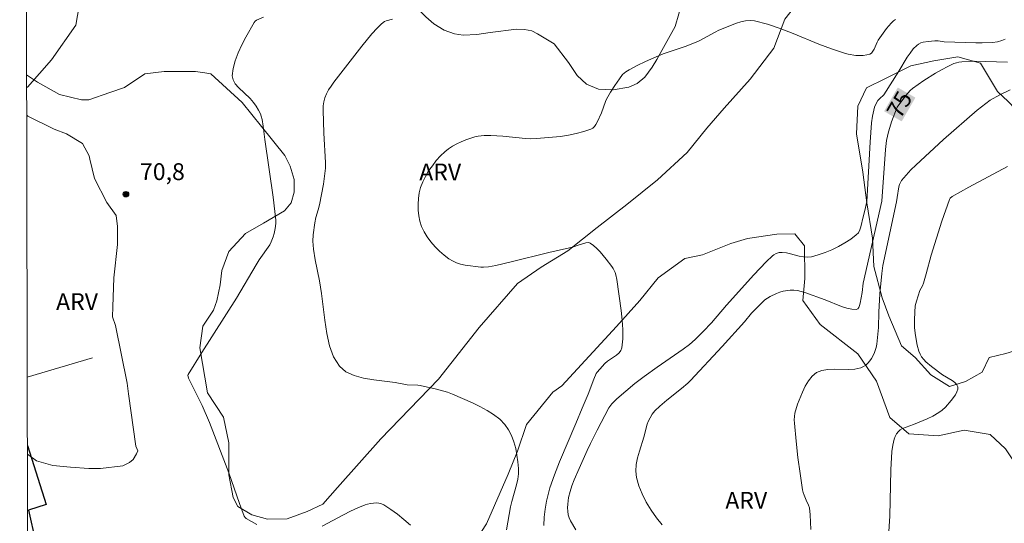
# Model space of a CAD drawing. Units: metres. Extents: x 277819 to 278335, y 1666019 to 1666584.
# Drawn here: x 277835 to 277922, y 1666234 to 1666279 of the extents above; entities that cross this region are included whole.
import ezdxf

# ---------------------------------------------------------------- set-up
doc = ezdxf.new("R2010")
doc.units = ezdxf.units.M
doc.header["$MEASUREMENT"] = 0
for name, color, linetype, lineweight in [('Articulacao', 7, 'Continuous', 18), ('Edificacoes', 7, 'Continuous', 30), ('Muro_Grade', 8, 'Continuous', 20), ('Topon_Curvas_Mestras_Masc', 255, 'Continuous', 9)]:
    doc.layers.add(name, color=color, linetype=linetype, lineweight=lineweight)
for name, color, linetype, lineweight, true_color in [('Curvas_Intermediarias', 7, 'Continuous', 9, 0x783c14), ('Curvas_Mestras', 7, 'Continuous', 20, 0x783c14), ('Pto_Cotado', 7, 'Continuous', 9, 0x783c14), ('Topon_Curvas_Mestras', 7, 'Continuous', 9, 0x783c14), ('Topon_Pto_Cotado', 7, 'Continuous', 9, 0x783c14), ('Topon_Vegetacao', 7, 'Continuous', 9, 0x00ff33), ('Vegetacao', 7, 'Orla8', 9, 0x00ff33)]:
    doc.layers.add(name, color=color, linetype=linetype, lineweight=lineweight, true_color=true_color)
doc.styles.add('Arial', font='arial.ttf', dxfattribs={"height": 1.5})
doc.styles.get("Standard").update_dxf_attribs({"font": 'arial.ttf'})
doc.linetypes.add('Orla8', pattern='A,6,-0.5,["V",Standard,S=1,R=0,X=-0.5,Y=-1],-0.5,6,-0.5,["V",Standard,S=1,R=0,X=-0.5,Y=-1],-0.5', length=14)

# ---------------------------------------------------------------- blocks, each defined once
blk = doc.blocks.new('Cotas')
at = {"layer": 'Pto_Cotado'}
blk.add_hatch(color=256, dxfattribs=at).paths.add_polyline_path([(0, 0.24, 1), (0, -0.24, 1)])
at = {"layer": 'Pto_Cotado', "lineweight": -3}
blk.add_lwpolyline([(0, -0.24, -1), (0, 0.24, -1)], format="xyb", close=True, dxfattribs=at)

msp = doc.modelspace()

# ---------------------------------------------------------------- linework, layer by layer
at = {"layer": 'Articulacao', "flags": 128}
msp.add_lwpolyline([(277834.985, 1666578.53), (278316.834, 1666579.49), (278317.926, 1666025.218), (277836.101, 1666024.258), (277834.985, 1666578.53)], close=True, dxfattribs=at)
at = {"layer": 'Curvas_Intermediarias', "flags": 128}
for points, elevation in [([(277835.601, 1666272.547), (277835.685, 1666272.581), (277837.796, 1666275.012), (277839.967, 1666278.083), (277840.277, 1666279.804), (277840.407, 1666281.535)], 71), ([(277856.043, 1666233.746), (277855.103, 1666234.286), (277855.003, 1666234.366), (277854.923, 1666234.486), (277854.512, 1666235.606), (277853.562, 1666238.328), (277851.831, 1666242.799), (277851.181, 1666244.31), (277849.981, 1666246.741), (277849.931, 1666246.881), (277849.921, 1666246.981), (277849.951, 1666247.061), (277851.151, 1666249.012), (277854.232, 1666253.854), (277855.973, 1666256.815), (277856.253, 1666257.245), (277857.194, 1666258.586), (277857.324, 1666258.856), (277857.494, 1666259.296), (277857.584, 1666259.596), (277857.684, 1666260.036), (277857.734, 1666260.476), (277857.724, 1666260.766), (277857.484, 1666262.817), (277856.763, 1666267.919), (277856.613, 1666269.13), (277856.503, 1666269.72), (277856.423, 1666270.01), (277856.353, 1666270.2), (277856.183, 1666270.55), (277855.973, 1666270.89), (277855.743, 1666271.221), (277855.453, 1666271.561), (277854.412, 1666272.551), (277854.132, 1666272.881), (277853.932, 1666273.231), (277853.862, 1666273.601), (277853.932, 1666274.252), (277854.122, 1666274.932), (277854.382, 1666275.632), (277854.713, 1666276.333), (277855.073, 1666277.023), (277855.813, 1666278.333), (277855.903, 1666278.453), (277856.023, 1666278.543), (277856.643, 1666278.804)], 71), ([(277878.222, 1666233.266), (277878.572, 1666235.316), (277878.682, 1666235.797), (277879.102, 1666237.267), (277879.212, 1666237.757), (277879.272, 1666238.238), (277879.282, 1666238.718), (277879.232, 1666239.298), (277879.032, 1666240.498), (277878.862, 1666241.089), (277878.662, 1666241.649), (277878.392, 1666242.159), (277878.072, 1666242.619), (277877.612, 1666243.089), (277877.071, 1666243.51), (277876.481, 1666243.88), (277875.841, 1666244.22), (277875.181, 1666244.54), (277873.43, 1666245.32), (277872.96, 1666245.49), (277871.999, 1666245.76), (277870.539, 1666246.081), (277870.349, 1666246.111), (277869.388, 1666246.141), (277868.318, 1666246.341), (277866.437, 1666246.581), (277865.517, 1666246.741), (277864.677, 1666246.971), (277863.946, 1666247.311), (277863.376, 1666247.801), (277862.856, 1666248.632), (277862.496, 1666249.622), (277862.256, 1666250.712), (277862.085, 1666251.883), (277861.795, 1666254.254), (277861.605, 1666255.384), (277861.215, 1666257.245), (277861.075, 1666258.185), (277861.025, 1666258.916), (277861.045, 1666259.456), (277861.195, 1666260.536), (277861.295, 1666260.997), (277861.485, 1666261.677), (277861.595, 1666262.137), (277861.955, 1666263.978), (277862.085, 1666264.908), (277862.125, 1666265.378), (277862.146, 1666265.898), (277861.995, 1666268.499), (277861.925, 1666270.54), (277861.945, 1666270.92), (277861.985, 1666271.281), (277862.075, 1666271.631), (277862.226, 1666271.991), (277862.416, 1666272.341), (277862.636, 1666272.681), (277862.886, 1666273.011), (277865.367, 1666276.223), (277866.257, 1666277.313), (277866.717, 1666277.833), (277867.097, 1666278.203), (277867.388, 1666278.403), (277867.538, 1666278.483), (277868.098, 1666278.623)], 72), ([(277881.523, 1666233.646), (277881.553, 1666234.386), (277881.633, 1666235.116), (277881.753, 1666235.827), (277882.073, 1666236.997), (277882.464, 1666238.157), (277882.904, 1666239.298), (277884.374, 1666242.719), (277884.925, 1666244.08), (277885.475, 1666245.33), (277885.955, 1666246.641), (277886.185, 1666247.141), (277886.275, 1666247.281), (277886.485, 1666247.551), (277886.955, 1666248.041), (277887.185, 1666248.241), (277887.986, 1666248.782), (277888.206, 1666248.982), (277888.376, 1666249.192), (277888.466, 1666249.442), (277888.536, 1666250.232), (277888.536, 1666251.053), (277888.486, 1666251.893), (277888.396, 1666252.753), (277888.006, 1666255.504), (277887.916, 1666255.915), (277887.846, 1666256.115), (277887.676, 1666256.485), (277887.566, 1666256.655), (277887.075, 1666257.315), (277886.805, 1666257.645), (277886.525, 1666257.955), (277886.235, 1666258.245), (277885.935, 1666258.506), (277885.635, 1666258.736), (277885.515, 1666258.786), (277885.245, 1666258.766), (277884.574, 1666258.556), (277884.174, 1666258.405), (277883.794, 1666258.305), (277881.983, 1666257.895), (277878.612, 1666257.055), (277877.261, 1666256.755), (277876.601, 1666256.635), (277876.161, 1666256.595), (277875.941, 1666256.595), (277874.54, 1666256.785), (277874.14, 1666256.875), (277873.76, 1666256.995), (277873.41, 1666257.145), (277873.09, 1666257.335), (277872.67, 1666257.655), (277872.259, 1666258.015), (277871.869, 1666258.415), (277871.499, 1666258.836), (277871.169, 1666259.276), (277870.889, 1666259.736), (277870.669, 1666260.206), (277870.529, 1666260.666), (277870.429, 1666261.157), (277870.369, 1666261.667), (277870.359, 1666262.187), (277870.399, 1666262.697), (277870.469, 1666263.197), (277870.589, 1666263.668), (277870.779, 1666264.168), (277871.019, 1666264.658), (277871.299, 1666265.148), (277871.629, 1666265.608), (277871.979, 1666266.059), (277872.35, 1666266.469), (277872.73, 1666266.849), (277873.06, 1666267.109), (277873.41, 1666267.349), (277873.79, 1666267.549), (277874.19, 1666267.729), (277874.6, 1666267.889), (277875.411, 1666268.159), (277875.681, 1666268.229), (277875.961, 1666268.269), (277876.241, 1666268.289), (277876.811, 1666268.289), (277877.882, 1666268.239), (277879.893, 1666268.019), (277880.383, 1666267.989), (277880.883, 1666268.009), (277882.293, 1666268.129), (277883.004, 1666268.209), (277883.704, 1666268.319), (277884.394, 1666268.459), (277885.065, 1666268.63), (277885.705, 1666268.84), (277885.875, 1666268.94), (277886.025, 1666269.09), (277886.155, 1666269.27), (277886.275, 1666269.48), (277886.655, 1666270.31), (277887.015, 1666271.321), (277887.105, 1666271.511), (277887.456, 1666272.131), (277887.836, 1666272.731), (277888.236, 1666273.321), (277888.526, 1666273.702), (277888.796, 1666273.942), (277889.106, 1666274.132), (277889.816, 1666274.512), (277890.547, 1666274.862), (277891.287, 1666275.192), (277892.137, 1666275.532), (277894.078, 1666276.203), (277895.038, 1666276.573), (277895.379, 1666276.733), (277896.729, 1666277.473), (277897.069, 1666277.643), (277898.62, 1666278.253), (277899.03, 1666278.383), (277899.43, 1666278.473), (277899.84, 1666278.503), (277900.231, 1666278.473), (277901.381, 1666278.183), (277902.521, 1666277.803), (277903.662, 1666277.353), (277905.943, 1666276.413), (277907.083, 1666275.972), (277908.234, 1666275.592), (277908.554, 1666275.512), (277909.224, 1666275.402), (277909.554, 1666275.382), (277909.884, 1666275.392), (277910.194, 1666275.442), (277910.465, 1666275.522), (277910.615, 1666275.612), (277910.735, 1666275.762), (277910.845, 1666275.942), (277911.115, 1666276.563), (277911.225, 1666276.743), (277911.955, 1666277.783), (277912.355, 1666278.263), (277912.575, 1666278.473), (277912.745, 1666278.593)], 73), ([(277884.354, 1666233.276), (277883.884, 1666234.066), (277883.764, 1666234.326), (277883.684, 1666234.616), (277883.644, 1666234.916), (277883.624, 1666235.226), (277883.644, 1666235.536), (277883.674, 1666235.847), (277883.724, 1666236.137), (277883.864, 1666236.667), (277884.024, 1666237.177), (277884.214, 1666237.697), (277884.654, 1666238.718), (277885.385, 1666240.328), (277885.675, 1666240.929), (277886.275, 1666242.119), (277887.305, 1666244.1), (277887.556, 1666244.47), (277888.016, 1666244.9), (277888.806, 1666245.59), (277889.616, 1666246.251), (277890.447, 1666246.901), (277891.577, 1666247.721), (277893.888, 1666249.312), (277894.448, 1666249.742), (277894.958, 1666250.172), (277895.689, 1666250.873), (277896.429, 1666251.663), (277897.76, 1666253.233), (277900.171, 1666255.915), (277901.271, 1666257.065), (277901.841, 1666257.615), (277901.941, 1666257.695), (277902.171, 1666257.815), (277902.431, 1666257.885), (277902.702, 1666257.905), (277903.072, 1666257.865), (277903.442, 1666257.785), (277904.202, 1666257.585), (277904.572, 1666257.515), (277904.942, 1666257.485), (277905.293, 1666257.525), (277905.893, 1666257.685), (277906.503, 1666257.895), (277907.103, 1666258.145), (277907.693, 1666258.425), (277908.264, 1666258.746), (277908.794, 1666259.086), (277909.274, 1666259.456), (277909.454, 1666259.656), (277909.584, 1666259.896), (277909.684, 1666260.166), (277909.884, 1666261.067), (277910.034, 1666261.637), (277910.194, 1666262.417), (277910.495, 1666267.699), (277910.625, 1666269.41), (277910.705, 1666270.01), (277910.885, 1666270.79), (277910.995, 1666271.07), (277911.195, 1666271.401), (277911.325, 1666271.551), (277911.705, 1666271.901), (277913.046, 1666274.012), (277913.786, 1666275.232), (277914.046, 1666275.612), (277914.336, 1666275.972), (277914.646, 1666276.293), (277914.806, 1666276.413), (277914.996, 1666276.503), (277915.206, 1666276.563), (277915.667, 1666276.643), (277916.247, 1666276.703), (277916.527, 1666276.683), (277917.087, 1666276.603), (277919.888, 1666276.513), (277920.439, 1666276.513), (277921.369, 1666276.543), (277921.809, 1666276.593), (277922.209, 1666276.713), (277922.489, 1666276.853)], 74), ([(277905.243, 1666233.306), (277905.172, 1666234.596), (277905.102, 1666235.226), (277905.032, 1666235.456), (277904.812, 1666235.897), (277904.632, 1666236.357), (277904.552, 1666236.587), (277904.492, 1666236.827), (277904.282, 1666238.258), (277904.092, 1666239.698), (277903.922, 1666241.139), (277903.772, 1666242.749), (277903.762, 1666243.049), (277903.802, 1666243.63), (277904.062, 1666244.42), (277904.482, 1666245.51), (277904.742, 1666246.031), (277905.032, 1666246.501), (277905.363, 1666246.911), (277905.743, 1666247.231), (277906.213, 1666247.431), (277906.753, 1666247.521), (277907.343, 1666247.541), (277908.564, 1666247.521), (277909.144, 1666247.551), (277909.684, 1666247.661), (277909.904, 1666247.761), (277910.104, 1666247.901), (277910.295, 1666248.081), (277910.465, 1666248.281), (277910.615, 1666248.492), (277910.855, 1666248.932), (277911.035, 1666249.472), (277911.085, 1666249.762), (277911.155, 1666250.362), (277911.235, 1666251.233), (277911.275, 1666252.593), (277911.375, 1666254.234), (277911.535, 1666256.045), (277911.635, 1666256.755), (277912.836, 1666262.407), (277912.886, 1666262.787), (277913.046, 1666263.718), (277913.106, 1666263.928), (277913.186, 1666264.128), (277913.296, 1666264.298), (277913.686, 1666264.778), (277914.106, 1666265.228), (277914.556, 1666265.668), (277917.027, 1666267.929), (277920.018, 1666270.54), (277920.769, 1666271.141), (277921.169, 1666271.411), (277922.029, 1666271.911), (277922.92, 1666272.351)], 76), ([(277922.689, 1666265.548), (277919.258, 1666263.688), (277917.777, 1666262.857), (277917.617, 1666262.727), (277917.547, 1666262.617), (277916.867, 1666260.686), (277915.917, 1666257.665), (277915.477, 1666255.995), (277915.236, 1666255.174), (277915.136, 1666254.944), (277914.916, 1666254.514), (277914.606, 1666253.584), (277914.506, 1666253.163), (277914.456, 1666252.603), (277914.436, 1666251.913), (277914.446, 1666251.213), (277914.516, 1666250.522), (277914.666, 1666249.682), (277914.826, 1666249.132), (277914.936, 1666248.882), (277915.076, 1666248.642), (277915.256, 1666248.402), (277915.457, 1666248.181), (277915.937, 1666247.781), (277916.927, 1666247.021), (277917.777, 1666246.521), (277918.018, 1666246.351), (277918.198, 1666246.161), (277918.288, 1666245.961), (277918.288, 1666245.75), (277918.208, 1666245.52), (277918.068, 1666245.27), (277917.697, 1666244.77), (277917.187, 1666244.17), (277916.907, 1666243.91), (277916.607, 1666243.68), (277916.057, 1666243.35), (277915.577, 1666243.129), (277914.356, 1666242.619), (277913.376, 1666242.279), (277913.176, 1666242.159), (277913.006, 1666241.999), (277912.856, 1666241.799), (277912.735, 1666241.569), (277912.645, 1666241.319), (277912.505, 1666240.779), (277912.425, 1666240.238), (277912.325, 1666238.598), (277912.255, 1666234.476), (277912.125, 1666232.675)], 77), ([(277869.678, 1666233.676), (277869.108, 1666234.176), (277868.528, 1666234.656), (277867.928, 1666235.086), (277867.328, 1666235.486), (277867.117, 1666235.586), (277866.887, 1666235.636), (277866.637, 1666235.657), (277866.387, 1666235.646), (277866.127, 1666235.606), (277865.877, 1666235.546), (277865.647, 1666235.476), (277865.007, 1666235.216), (277864.366, 1666234.916), (277863.736, 1666234.596), (277861.855, 1666233.586)], 71)]:
    msp.add_lwpolyline(points, dxfattribs=dict(at, elevation=elevation))
at = {"layer": 'Curvas_Mestras', "elevation": 75, "flags": 128}
msp.add_lwpolyline([(277892.027, 1666233.716), (277891.527, 1666234.346), (277891.047, 1666235.016), (277890.627, 1666235.727), (277890.257, 1666236.457), (277889.956, 1666237.187), (277889.756, 1666237.917), (277889.686, 1666238.478), (277889.736, 1666239.068), (277889.856, 1666239.668), (277890.027, 1666240.268), (277890.407, 1666241.489), (277890.687, 1666242.659), (277890.777, 1666242.879), (277890.957, 1666243.209), (277891.157, 1666243.54), (277891.387, 1666243.84), (277891.817, 1666244.26), (277892.447, 1666244.79), (277893.748, 1666245.821), (277894.298, 1666246.281), (277894.558, 1666246.521), (277897.349, 1666249.552), (277899.33, 1666251.743), (277899.98, 1666252.513), (277900.931, 1666253.484), (277901.151, 1666253.684), (277901.381, 1666253.854), (277901.621, 1666254.004), (277902.181, 1666254.264), (277902.491, 1666254.374), (277902.792, 1666254.454), (277903.412, 1666254.554), (277903.712, 1666254.554), (277904.052, 1666254.524), (277904.712, 1666254.344), (277906.503, 1666253.694), (277907.964, 1666253.113), (277908.424, 1666252.963), (277908.864, 1666252.863), (277909.274, 1666252.833), (277909.394, 1666252.883), (277909.484, 1666253.003), (277909.554, 1666253.183), (277909.604, 1666253.384), (277909.784, 1666254.344), (277909.894, 1666255.174), (277911.525, 1666262.457), (277911.865, 1666267.049), (277911.965, 1666267.849), (277912.135, 1666268.62), (277912.235, 1666269.01), (277912.395, 1666269.5), (277912.886, 1666270.8), (277913.666, 1666271.851), (277914.056, 1666272.281), (277914.276, 1666272.471), (277915.266, 1666273.171), (277916.317, 1666273.832), (277916.847, 1666274.132), (277917.387, 1666274.412), (277917.938, 1666274.672), (277918.158, 1666274.752), (277918.388, 1666274.802), (277918.628, 1666274.832), (277919.808, 1666274.882), (277922.699, 1666274.802)], dxfattribs=at)
at = {"layer": 'Edificacoes', "flags": 128}
for points in [[(277835.665, 1666240.746), (277837.347, 1666235.524), (277835.774, 1666235.018)], [(277835.774, 1666235.018), (277837.003, 1666229.465), (277835.689, 1666229.042)]]:
    msp.add_lwpolyline(points, dxfattribs=at)
at = {"layer": 'Muro_Grade', "flags": 128}
msp.add_lwpolyline([(277835.653, 1666246.837), (277841.439, 1666248.553)], dxfattribs=at)
at = {"layer": 'Topon_Curvas_Mestras_Masc'}
msp.add_solid([(277913.302, 1666269.54, 75), (277914.519, 1666271.649, 75), (277911.738, 1666270.442, 75), (277912.955, 1666272.552, 75)], dxfattribs=at)
at = {"layer": 'Vegetacao', "flags": 128}
for points in [[(277835.559, 1666293.484), (277835.959, 1666293.085), (277837.558, 1666292.387), (277838.656, 1666292.288), (277839.656, 1666291.889), (277840.156, 1666291.19), (277840.656, 1666290.292), (277841.557, 1666288.993), (277842.456, 1666288.395), (277844.454, 1666287.897), (277845.653, 1666287.898), (277847.651, 1666287.9), (277850.248, 1666288.101), (277851.747, 1666288.103), (277852.845, 1666287.904), (277853.844, 1666287.605), (277855.144, 1666286.606), (277856.443, 1666284.81), (277857.244, 1666284.211), (277858.442, 1666283.912), (277859.841, 1666283.813), (277862.038, 1666284.414), (277863.635, 1666286.314), (277865.229, 1666291.782), (277865.834, 1666293.168), (277867.045, 1666294.901), (277867.476, 1666296.459), (277868.079, 1666300.789), (277868.596, 1666302.867), (277869.807, 1666305.292), (277871.969, 1666308.67), (277871.967, 1666310.488), (277871.272, 1666313.604), (277871.185, 1666314.123), (277871.579, 1666316.038), (277871.909, 1666318.189), (277872.38, 1666320.31), (277873.14, 1666322.921), (277874.41, 1666325.122), (277875.691, 1666327.723), (277876.891, 1666329.644), (277878.482, 1666330.764), (277880.223, 1666330.894), (277882.734, 1666330.484), (277885.075, 1666329.404), (277887.496, 1666328.533), (277889.886, 1666327.363), (277892.417, 1666326.372), (277894.908, 1666325.532), (277897.399, 1666324.522), (277901.101, 1666322.961), (277904.322, 1666321.53), (277907.093, 1666320.72), (277910.255, 1666319.69), (277912.856, 1666316.699), (277914.326, 1666313.257), (277914.286, 1666310.386), (277914.206, 1666307.725), (277914.586, 1666305.404), (277912.936, 1666301.743), (277910.465, 1666297.811), (277908.404, 1666294.99), (277906.373, 1666291.238), (277905.963, 1666289.778), (277905.373, 1666287.137), (277905.323, 1666284.776), (277905.062, 1666282.205), (277904.452, 1666280.594), (277902.912, 1666278.613), (277901.961, 1666276.032), (277899.84, 1666273.291), (277897.549, 1666270.71), (277895.989, 1666268.93), (277894.268, 1666266.789), (277891.627, 1666264.358), (277888.906, 1666262.147), (277886.275, 1666260.106), (277883.664, 1666258.055), (277881.303, 1666256.605), (277879.192, 1666255.144), (277875.792, 1666251.235), (277872.16, 1666246.65), (277867.056, 1666241.338), (277863.217, 1666237.021), (277861.9, 1666235.554), (277860.508, 1666234.894), (277858.75, 1666234.234), (277856.993, 1666234.232), (277855.6, 1666234.597), (277854.358, 1666235.337), (277853.944, 1666236.148), (277853.563, 1666238.141), (277853.561, 1666240.988), (277853.085, 1666243.265), (277851.66, 1666245.447), (277850.992, 1666249.433), (277851.259, 1666251.36), (277852.195, 1666252.767), (277852.489, 1666253.594), (277852.776, 1666255.031), (277852.943, 1666256.291), (277853.541, 1666257.99), (277855.038, 1666259.59), (277856.636, 1666260.49), (277858.513, 1666261.587), (277859.103, 1666262.3), (277859.351, 1666263.241), (277859.35, 1666264.375), (277858.989, 1666265.565), (277858.523, 1666266.526), (277856.449, 1666269.074), (277854.743, 1666271.204), (277851.971, 1666273.759), (277851.437, 1666273.865), (277850.585, 1666273.971), (277847.814, 1666273.969), (277846.109, 1666273.754), (277844.293, 1666272.542), (277842.989, 1666272.106), (277841.125, 1666271.452), (277840.472, 1666271.451), (277838.514, 1666271.916), (277836.556, 1666273.033), (277835.599, 1666273.67)], [(277835.606, 1666270.091), (277835.712, 1666270.016), (277838.057, 1666268.845), (277839.14, 1666268.44), (277840.568, 1666267.589), (277841.154, 1666266.487), (277841.214, 1666266.185), (277841.642, 1666264.481), (277842.709, 1666262.351), (277843.562, 1666261.179), (277843.669, 1666260.22), (277843.671, 1666258.622), (277843.353, 1666255.638), (277843.249, 1666253.081), (277843.214, 1666252.178), (277843.493, 1666251.419), (277844.542, 1666246.295), (277844.637, 1666245.347), (277845.305, 1666240.697), (277845.488, 1666240.273), (277845.367, 1666240.024), (277845.054, 1666239.517), (277844.723, 1666239.25), (277844.142, 1666238.942), (277842.168, 1666238.708), (277841.138, 1666238.708), (277839.497, 1666238.848), (277837.92, 1666238.976), (277836.472, 1666239.407), (277835.667, 1666239.989)]]:
    msp.add_lwpolyline(points, dxfattribs=at)
for points in [[(277889.011, 1666310.899), (277889.112, 1666309.63), (277889.114, 1666307.073), (277888.902, 1666305.581), (277887.518, 1666305.154), (277885.493, 1666305.153), (277883.787, 1666305.684), (277881.23, 1666305.682), (277880.165, 1666305.255), (277879.953, 1666304.828), (277879.847, 1666304.189), (277879.848, 1666302.484), (277879.743, 1666300.14), (277878.572, 1666298.434), (277877.614, 1666297.261), (277872.316, 1666293.667), (277870.899, 1666292.774), (277869.373, 1666291.515), (277868.522, 1666290.469), (277868.396, 1666290.122), (277866.58, 1666284.728), (277866.494, 1666283.532), (277866.517, 1666283.168), (277866.67, 1666282.61), (277866.853, 1666282.313), (277867.292, 1666281.936), (277869.534, 1666280.338), (277871.053, 1666278.821), (277871.745, 1666278.207), (277872.673, 1666277.637), (277873.595, 1666277.32), (277874.36, 1666277.206), (277875.567, 1666277.263), (277876.748, 1666277.434), (277879.112, 1666277.744), (277879.815, 1666277.713), (277880.463, 1666277.578), (277880.96, 1666277.314), (277882.443, 1666276.425), (277883.709, 1666274.782), (277884.49, 1666273.612), (277885.311, 1666272.851), (277886.368, 1666272.415), (277887.677, 1666272.347), (277889.078, 1666272.578), (277889.813, 1666272.9), (277890.501, 1666273.474), (277891.142, 1666274.352), (277891.554, 1666275.041), (277893.197, 1666277.953), (277893.827, 1666280.231), (277894.332, 1666281.496), (277896.248, 1666284.374), (277900.742, 1666286.296), (277902.02, 1666286.297), (277903.406, 1666286.511), (277903.619, 1666287.044), (277903.511, 1666288.43), (277902.232, 1666289.707), (277899.353, 1666290.557), (277896.902, 1666291.195), (277895.623, 1666292.152), (277894.129, 1666294.282), (277894.129, 1666295.242), (277896.152, 1666296.841), (277897.003, 1666298.867), (277898.281, 1666299.613), (277900.67, 1666300.285), (277902.282, 1666301.939), (277902.877, 1666302.839), (277903.504, 1666304.408), (277903.861, 1666304.767), (277904.897, 1666306.628), (277905.06, 1666307.736), (277905.278, 1666309.849), (277905.194, 1666312.177), (277905.042, 1666312.403), (277904.438, 1666312.899), (277902.554, 1666313.521), (277901.18, 1666313.518), (277898.857, 1666313.513), (277897.168, 1666313.657), (277893.685, 1666314.922), (277892.294, 1666315.194), (277891.843, 1666315.193), (277890.588, 1666315.19), (277889.882, 1666315.113), (277888.703, 1666314.384), (277888.115, 1666313.583), (277888.116, 1666313.373), (277888.117, 1666312.691)], [(277933.016, 1666277.999), (277934.624, 1666278), (277936.722, 1666277.792), (277937.002, 1666277.722), (277938.682, 1666276.255), (277940.572, 1666274.088), (277940.782, 1666272.76), (277940.783, 1666271.501), (277940.785, 1666269.684), (277939.947, 1666267.655), (277939.179, 1666265.906), (277938.552, 1666263.738), (277938.552, 1666262.899), (277938.693, 1666262.27), (277939.811, 1666262.271), (277941.209, 1666262.901), (277942.188, 1666263.391), (277943.376, 1666263.951), (277944.774, 1666264.232), (277946.244, 1666263.534), (277947.784, 1666261.857), (277948.903, 1666261.229), (277950.091, 1666261.16), (277952.048, 1666261.931), (277952.748, 1666262.84), (277954.074, 1666264.799), (277955.822, 1666266.199), (277956.8, 1666266.269), (277959.038, 1666266.201), (277961.137, 1666265.364), (277961.976, 1666264.106), (277962.186, 1666263.477), (277962.327, 1666262.219), (277962.328, 1666261.169), (277962.329, 1666260.47), (277961.91, 1666259.841), (277961.421, 1666259.28), (277959.393, 1666259.069), (277958.065, 1666258.718), (277956.643, 1666258.025), (277954.022, 1666255.644), (277952.651, 1666254.194), (277951.641, 1666253.584), (277951.361, 1666252.223), (277951.241, 1666250.652), (277951.251, 1666248.211), (277951.411, 1666244.95), (277951.581, 1666241.109), (277951.611, 1666237.737), (277952.571, 1666234.206), (277953.412, 1666233.005), (277954.992, 1666230.715), (277957.143, 1666229.434), (277958.063, 1666228.984), (277958.549, 1666228.011), (277958.87, 1666225.534), (277959.271, 1666223.217), (277959.351, 1666223.057), (277960.394, 1666219.223), (277960.395, 1666218.183), (277960.476, 1666216.745), (277960.638, 1666213.468), (277960.56, 1666211.791), (277959.841, 1666210.191), (277959.522, 1666209.472), (277959.043, 1666208.913), (277957.764, 1666208.591), (277956.885, 1666208.67), (277956.007, 1666208.83), (277954.647, 1666209.628), (277953.129, 1666209.627), (277949.534, 1666207.786), (277948.176, 1666207.146), (277946.657, 1666207.144), (277944.498, 1666208.661), (277941.3, 1666211.135), (277939.381, 1666212.892), (277938.526, 1666213.458), (277937.585, 1666214.508), (277936.445, 1666215.429), (277935.695, 1666217.519), (277935.544, 1666219.22), (277936.025, 1666221.041), (277936.785, 1666222.361), (277937.435, 1666223.182), (277937.976, 1666223.258), (277940.254, 1666223.355), (277942.815, 1666224.212), (277946.039, 1666226.966), (277946.987, 1666227.916), (277947.651, 1666228.96), (277948.218, 1666231.618), (277948.217, 1666233.231), (277947.549, 1666237.216), (277947.547, 1666239.874), (277947.546, 1666241.296), (277948.018, 1666245.757), (277948.3, 1666249.462), (277948.24, 1666251.963), (277948.63, 1666254.194), (277948.74, 1666255.274), (277948.84, 1666256.265), (277947.629, 1666257.085), (277946.649, 1666257.765), (277945.358, 1666258.395), (277943.658, 1666258.566), (277942.047, 1666258.796), (277940.757, 1666257.755), (277940.977, 1666256.435), (277941.817, 1666254.524), (277942.727, 1666253.604), (277942.907, 1666252.453), (277942.167, 1666251.283), (277939.996, 1666250.402), (277938.903, 1666250.021), (277936.721, 1666249.924), (277935.298, 1666250.018), (277932.354, 1666250.68), (277930.837, 1666250.774), (277928.272, 1666250.863), (277926.271, 1666250.142), (277924.38, 1666249.482), (277922.549, 1666248.932), (277921.059, 1666248.562), (277920.459, 1666247.261), (277918.978, 1666246.431), (277917.537, 1666246.001), (277915.897, 1666247.021), (277914.506, 1666248.572), (277913.296, 1666249.602), (277912.175, 1666252.283), (277911.565, 1666253.884), (277910.835, 1666256.665), (277910.725, 1666259.156), (277910.214, 1666262.307), (277909.854, 1666265.038), (277909.304, 1666268.439), (277909.404, 1666270.88), (277910.174, 1666272.521), (277911.855, 1666273.351), (277914.106, 1666274.482), (277916.147, 1666274.912), (277918.278, 1666275.262), (277920.288, 1666274.722), (277921.819, 1666272.201), (277922.759, 1666271.301), (277924.03, 1666269.98), (277925.857, 1666269.982), (277927.738, 1666272.003), (277928.542, 1666274.952), (277930.36, 1666277.507)], [(277926.301, 1666229.984), (277925.05, 1666228.434), (277924.71, 1666226.623), (277925.05, 1666224.972), (277925.711, 1666223.062), (277925.37, 1666220.03), (277925.29, 1666217.079), (277926.061, 1666214.778), (277927.011, 1666212.837), (277927.031, 1666209.936), (277926.501, 1666208.176), (277925.597, 1666207.308), (277923.723, 1666206.167), (277921.406, 1666204.647), (277919.969, 1666203.688), (277917.892, 1666202.646), (277916.693, 1666202.166), (277915.656, 1666200.327), (277915.497, 1666199.848), (277915.498, 1666198.249), (277916.085, 1666196.797), (277918.259, 1666195.225), (277920.808, 1666193.805), (277925.488, 1666193.473), (277927.861, 1666193), (277930.9, 1666189.682), (277933.181, 1666185.792), (277934.512, 1666182.282), (277934.799, 1666178.961), (277932.242, 1666172.031), (277930.773, 1666171.121), (277928.692, 1666170.451), (277926.251, 1666171.261), (277923.63, 1666172.902), (277921.699, 1666174.903), (277920.399, 1666176.343), (277918.698, 1666177.874), (277916.767, 1666179.824), (277914.096, 1666182.275), (277911.405, 1666184.486), (277908.704, 1666187.227), (277906.013, 1666188.968), (277903.012, 1666190.509), (277899.89, 1666192.039), (277896.749, 1666193.79), (277894.278, 1666195.811), (277892.758, 1666197.742), (277893.028, 1666200.663), (277893.738, 1666203.264), (277892.978, 1666205.695), (277890.827, 1666206.925), (277889.086, 1666205.325), (277887.155, 1666203.844), (277884.967, 1666203.719), (277881.725, 1666204.034), (277880.303, 1666204.135), (277877.608, 1666206.1), (277876.462, 1666207.47), (277875.519, 1666208.512), (277874.43, 1666211.807), (277872.797, 1666215.529), (277871.539, 1666218.313), (277871.047, 1666219.897), (277871.043, 1666221.7), (277871.276, 1666223.87), (277871.74, 1666226.424), (277874.843, 1666231.35), (277876.438, 1666233.815), (277878.353, 1666238.228), (277879.18, 1666240.265), (277879.995, 1666242.638), (277882.328, 1666245.486), (277883.114, 1666246.049), (277887.976, 1666251.333), (277890.037, 1666253.624), (277891.677, 1666255.634), (277894.048, 1666257.375), (277895.609, 1666257.705), (277898.13, 1666258.696), (277899.61, 1666259.136), (277902.201, 1666259.536), (277903.812, 1666259.566), (277904.662, 1666258.486), (277904.702, 1666255.594), (277904.512, 1666253.644), (277906.063, 1666251.513), (277909.414, 1666248.892), (277911.055, 1666246.481), (277912.255, 1666243.249), (277913.936, 1666241.799), (277916.547, 1666241.619), (277918.848, 1666242.119), (277921.149, 1666241.729), (277922.529, 1666240.468), (277923.73, 1666238.648), (277924.41, 1666235.506), (277925.2, 1666232.675), (277926.011, 1666231.525)]]:
    msp.add_lwpolyline(points, close=True, dxfattribs=at)

# ---------------------------------------------------------------- block references
at = {"layer": 'Pto_Cotado'}
msp.add_blockref('Cotas', (277844.419, 1666263.077, 70.8), dxfattribs=at)

# ---------------------------------------------------------------- texts
at = {"layer": 'Topon_Curvas_Mestras', "style": 'Arial'}
msp.add_text('75', height=1.5, rotation=60.01984, dxfattribs=at).set_placement((277913.182, 1666269.683, 75))
at = {"layer": 'Topon_Pto_Cotado', "style": 'Arial'}
msp.add_text('70,8', height=1.5, dxfattribs=at).set_placement((277845.669, 1666264.328, 70.8))
at = {"layer": 'Topon_Vegetacao', "style": 'Arial'}
for p in [(277870.463, 1666264.296), (277838.216, 1666252.785), (277897.64, 1666235.136)]:
    msp.add_text('ARV', height=1.5, dxfattribs=at).set_placement(p)

doc.saveas('drawing.dxf')
